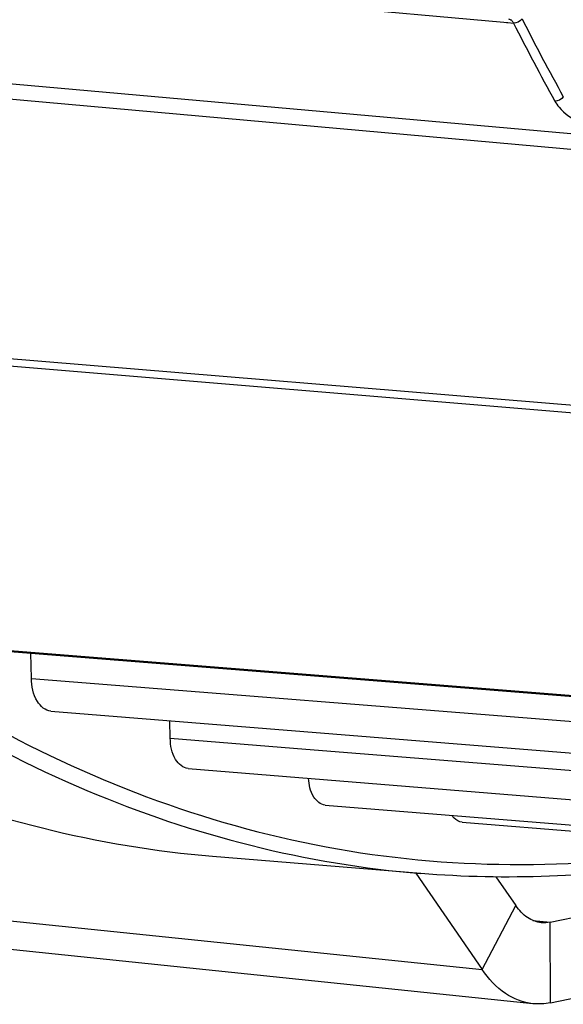
# Model space of a CAD drawing. Units: millimetres. Extents: x 0 to 594, y 0 to 420.
# Drawn here: x 161 to 165, y 41 to 48 of the extents above; entities that cross this region are included whole.
import ezdxf

# ---------------------------------------------------------------- set-up
doc = ezdxf.new("R2010")
doc.units = ezdxf.units.MM
doc.header["$LTSCALE"] = 32.67
doc.layers.add('SOLIDES', color=7, linetype='CONTINUOUS')

msp = doc.modelspace()

# ---------------------------------------------------------------- linework, layer by layer
at = {"layer": 'SOLIDES', "color": 9, "linetype": 'CONTINUOUS'}
for p, q in [((163.501329, 48.221846), (164.880213, 48.098524)), ((165.692781, 47.246837), (156.631314, 48.051479)), ((164.880213, 48.098524), (164.899639, 48.096786)), ((164.899639, 48.096786), (164.91007, 48.095853)), ((164.91007, 48.095853), (164.950588, 48.092229)), ((165.84789, 47.118411), (156.678245, 47.935785)), ((158.089883, 45.882172), (167.21836, 45.124687)), ((158.165164, 45.820075), (167.188976, 45.070212)), ((168.731141, 42.868706), (160.755276, 43.504315)), ((161.397822, 43.263577), (170.096921, 42.572324)), ((162.420745, 42.822265), (163.42095, 42.742007)), ((148.463375, 42.7995), (164.719008, 41.117738)), ((163.42095, 42.742007), (171.120015, 42.124308)), ((164.719008, 41.117738), (164.968186, 41.588827)), ((165.093573, 41.479542), (165.220137, 41.466448)), ((165.222909, 40.87298), (165.220137, 41.466448))]:
    msp.add_line(p, q, dxfattribs=at)
at = {"layer": 'SOLIDES', "color": 7, "linetype": 'CONTINUOUS'}
for p, q in [((160.779425, 43.497895), (168.730777, 42.86413)), ((161.397822, 43.263577), (161.393061, 43.448973)), ((161.541325, 43.020788), (170.245625, 42.323178)), ((162.420745, 42.822265), (162.41745, 42.950556)), ((162.552777, 42.598778), (171.257078, 41.894666)), ((163.56298, 42.330217), (172.267282, 41.621471)), ((164.572014, 42.204178), (173.276317, 41.492323)), ((164.268387, 41.82541), (162.732467, 41.950942)), ((165.220137, 41.466448), (167.609052, 41.955798)), ((164.821622, 41.802045), (164.968186, 41.588827))]:
    msp.add_line(p, q, dxfattribs=at)
at = {"layer": 'SOLIDES', "color": 3, "linetype": 'CONTINUOUS'}
for p, q in [((165.093875, 40.866287), (148.356723, 42.597865)), ((164.230428, 41.828512), (164.719008, 41.117738)), ((165.222909, 40.87298), (168.42496, 41.528895))]:
    msp.add_line(p, q, dxfattribs=at)
at = {"layer": 'SOLIDES', "color": 9, "linetype": 'CONTINUOUS'}
for centre, radius, start, end in [((181.637549, 56.566303), 18.645294, 206.9261989, 208.9240244), ((181.611867, 56.554552), 18.687139, 206.9261755, 208.924002)]:
    msp.add_arc(centre, radius, start, end, dxfattribs=at)
at = {"layer": 'SOLIDES', "color": 7, "linetype": 'CONTINUOUS'}
for points, knots in [([(162.732502, 41.950943), (161.889464, 42.019845), (160.165131, 42.456503), (157.823248, 43.929629), (155.773318, 46.132666), (154.693495, 47.933672), (154.206509, 48.917681)], [0, 0, 0, 0, 0.22093558, 0.45519468, 0.71322327, 1, 1, 1, 1]), ([(161.541326, 43.02079), (161.500013, 43.024096), (161.413937, 43.103629), (161.399319, 43.20528), (161.397822, 43.263577)], [0, 0, 0, 0, 0.41544019, 1, 1, 1, 1]), ([(162.552777, 42.598779), (162.514755, 42.60185), (162.435581, 42.67507), (162.422122, 42.768616), (162.420745, 42.822265)], [0, 0, 0, 0, 0.41547416, 1, 1, 1, 1]), ([(163.56298, 42.330218), (163.5289, 42.33299), (163.45725, 42.396122), (163.442781, 42.47931), (163.440102, 42.526958)], [0, 0, 0, 0, 0.4174135, 1, 1, 1, 1]), ([(164.572014, 42.20418), (164.549955, 42.205982), (164.520148, 42.222921), (164.501115, 42.246989), (164.496213, 42.254146)], [0, 0, 0, 0, 0.71841334, 1, 1, 1, 1]), ([(166.790675, 42.020777), (166.581508, 41.971688), (165.751925, 41.808811), (164.896647, 41.774062), (164.268387, 41.82541)], [0, 0, 0, 0, 0.25419986, 1, 1, 1, 1]), ([(165.155626, 41.463101), (165.119868, 41.466799), (165.044791, 41.496485), (164.99148, 41.55494), (164.968186, 41.588827)], [0, 0, 0, 0, 0.46644047, 1, 1, 1, 1])]:
    msp.add_open_spline(points, degree=3, knots=knots, dxfattribs=at)
at = {"layer": 'SOLIDES', "color": 9, "linetype": 'CONTINUOUS'}
for points, knots in [([(155.742609, 48.806879), (156.228841, 47.820964), (157.307482, 46.016392), (159.356891, 43.808511), (161.699403, 42.33196), (163.424879, 41.894358), (164.268388, 41.825413)], [0, 0, 0, 0, 0.28686651, 0.54492611, 0.77914814, 1, 1, 1, 1]), ([(164.913561, 48.122152), (164.916334, 48.121889), (164.921925, 48.120663), (164.927071, 48.118177), (164.929521, 48.116668)], [0, 0, 0, 0, 0.4919653, 1, 1, 1, 1]), ([(164.929521, 48.116668), (164.931627, 48.11537), (164.935737, 48.112309), (164.939327, 48.108661), (164.941042, 48.106673)], [0, 0, 0, 0, 0.48521134, 1, 1, 1, 1]), ([(164.941042, 48.106673), (164.942872, 48.10455), (164.946343, 48.099904), (164.949236, 48.094883), (164.950588, 48.092229)], [0, 0, 0, 0, 0.48486364, 1, 1, 1, 1]), ([(165.255725, 47.516535), (165.264593, 47.500483), (165.312622, 47.434007), (165.382621, 47.385269), (165.440324, 47.359444)], [0, 0, 0, 0, 0.22485307, 1, 1, 1, 1]), ([(161.228073, 42.848711), (162.034391, 42.421239), (163.788814, 41.815756), (165.645956, 41.869082), (166.532205, 42.041866)], [0, 0, 0, 0, 0.50266791, 1, 1, 1, 1])]:
    msp.add_open_spline(points, degree=3, knots=knots, dxfattribs=at)
for points in [[(165.013582, 48.122923), (165.000546, 48.103541), (164.973857, 48.090193), (164.950588, 48.092229)], [(165.318026, 47.548536), (165.305595, 47.528774), (165.278984, 47.514512), (165.255725, 47.516535)]]:
    msp.add_open_spline(points, degree=3, dxfattribs=at)
at = {"layer": 'SOLIDES', "color": 7, "linetype": 'CONTINUOUS'}
msp.add_open_spline([(165.220137, 41.466448), (165.199042, 41.462127), (165.177044, 41.460885), (165.155626, 41.463101)], degree=3, dxfattribs=at)
at = {"layer": 'SOLIDES', "color": 3, "linetype": 'CONTINUOUS'}
msp.add_open_spline([(165.093857, 40.866289), (165.022346, 40.87369), (164.872207, 40.933065), (164.765593, 41.049968), (164.719008, 41.117738)], degree=3, knots=[0, 0, 0, 0, 0.46644139, 1, 1, 1, 1], dxfattribs=at)
msp.add_open_spline([(165.222909, 40.87298), (165.18071, 40.864336), (165.136703, 40.861854), (165.093857, 40.866289)], degree=3, dxfattribs=at)

doc.saveas('drawing.dxf')
